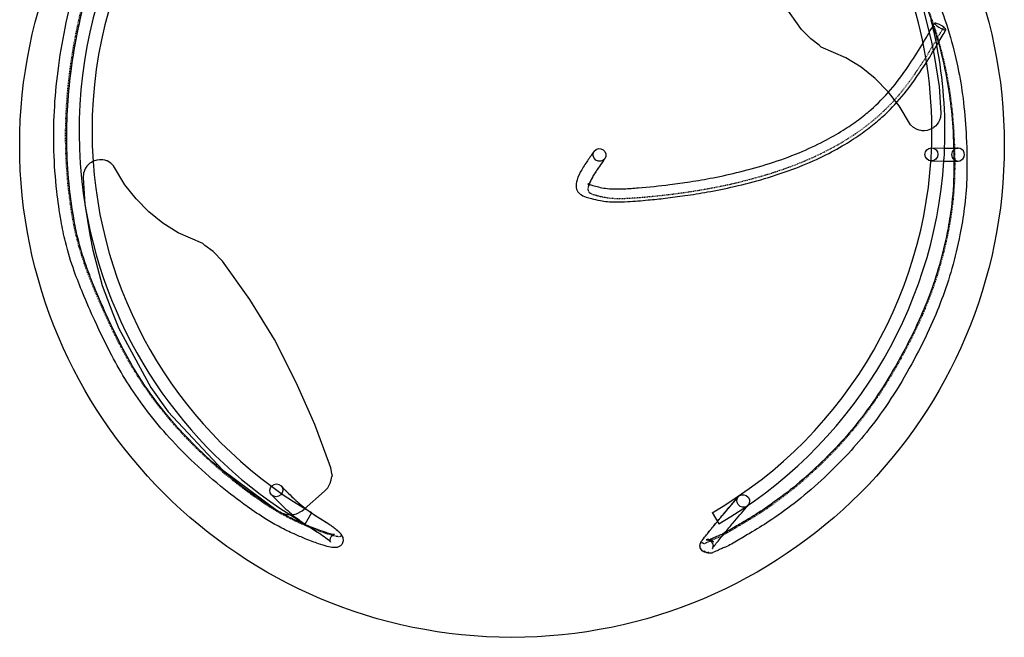
# Model space of a CAD drawing. Units: millimetres. Extents: x 6717 to 8987, y -2337 to -67.
# Drawn here: x 6717 to 8987, y -2337 to -912 of the extents above; entities that cross this region are included whole.
import ezdxf

# ---------------------------------------------------------------- set-up
doc = ezdxf.new("R2010")
doc.units = ezdxf.units.MM
doc.header["$LTSCALE"] = 14.443649
doc.linetypes.add('DASHED', pattern=[0.2, 0.1, -0.1])
doc.layers.get('0').update_dxf_attribs({"linetype": 'CONTINUOUS'})
doc.layers.add('PE Tube', color=7, linetype='CONTINUOUS')

# ---------------------------------------------------------------- blocks, each defined once
blk = doc.blocks.new('A$Cd80f0797')
at = {"linetype": 'Continuous'}
for p, q in [((1802.3, 267.1), (1739.8, 356.2)), ((2080.3, 323.7), (2101.3, 241.9)), ((1824.2, 245.2), (1802.3, 267.1)), ((1843, 230.9), (1824.2, 245.2)), ((1847.8, 226.6), (1843, 230.9)), ((2101.3, 241.9), (2108.4, 206.9)), ((1904.7, 201.8), (1847.8, 226.6)), ((2108.4, 206.9), (2119.6, 135.8)), ((1940, 179.8), (1904.7, 201.8)), ((1972.5, 153.7), (1940, 179.8)), ((2001.7, 123.9), (1972.5, 153.7)), ((2002.9, 122.4), (2001.7, 123.9)), ((2021.7, 98.5), (2002.9, 122.4)), ((2119.6, 135.8), (2124, 74.8)), ((2027.6, 91.1), (2021.7, 98.5)), ((2053.6, 47.5), (2027.6, 91.1)), ((2124, 74.8), (2122.8, 64.1)), ((2060.3, 41.3), (2053.6, 47.5)), ((2115.1, 48.4), (2111.5, 44.3)), ((2118.6, 53.1), (2115.1, 48.4)), ((2120.9, 58), (2118.6, 53.1)), ((2122.8, 64.1), (2120.9, 58)), ((2068.8, 36.2), (2060.3, 41.3)), ((2069.1, 36.2), (2068.8, 36.2)), ((2073.6, 34.7), (2069.1, 36.2)), ((2078.3, 33.8), (2073.6, 34.7)), ((2080.6, 33.6), (2078.3, 33.8)), ((2085.9, 33.4), (2080.6, 33.6)), ((2092.4, 34.2), (2085.9, 33.4)), ((2100, 36.9), (2092.4, 34.2)), ((2106.5, 40.3), (2100, 36.9)), ((2106.9, 40.7), (2106.5, 40.3)), ((2111.5, 44.3), (2106.9, 40.7)), ((2102.1, -6.1), (2132.5, -6.3)), ((2132.5, -6.3), (2153.4, -6.4)), ((2153.4, -6.4), (2163.5, -6.4)), ((158.7, -44.2), (155, -48.3)), ((162, -41.5), (158.7, -44.2)), ((163.7, -40.2), (162, -41.5)), ((170.1, -36.8), (163.7, -40.2)), ((177.7, -34.2), (170.1, -36.8)), ((184.2, -33.3), (177.7, -34.2)), ((189.5, -33.5), (184.2, -33.3)), ((191.9, -33.7), (189.5, -33.5)), ((196.5, -34.6), (191.9, -33.7)), ((201, -36.1), (196.5, -34.6)), ((201.4, -36.1), (201, -36.1)), ((209.9, -41.3), (201.4, -36.1)), ((216.5, -47.4), (209.9, -41.3)), ((2101.9, -36.1), (2130.9, -36.3)), ((2130.9, -36.3), (2153.9, -36.4)), ((2153.9, -36.4), (2163.4, -36.4)), ((147.4, -64), (146.1, -74.7)), ((148.5, -60.3), (147.4, -64)), ((149.2, -57.9), (148.5, -60.3)), ((151.6, -53.1), (149.2, -57.9)), ((155, -48.3), (151.6, -53.1)), ((242.6, -91.1), (216.5, -47.4)), ((146.1, -74.7), (150.6, -135.7)), ((268.4, -123.8), (242.6, -91.1)), ((150.6, -135.7), (161.7, -206.8)), ((297.7, -153.7), (268.4, -123.8)), ((330.1, -179.7), (297.7, -153.7)), ((365.4, -201.7), (330.1, -179.7)), ((422.3, -226.5), (365.4, -201.7)), ((161.7, -206.8), (168.8, -241.8)), ((427.1, -230.8), (422.3, -226.5)), ((168.8, -241.8), (189.9, -323.6)), ((445.9, -245.1), (427.1, -230.8)), ((467.9, -267), (445.9, -245.1)), ((530.4, -356.1), (467.9, -267)), ((189.9, -323.6), (214.4, -388.2)), ((587.5, -448.1), (530.4, -356.1)), ((214.4, -388.2), (228.7, -422.8)), ((228.7, -422.8), (302.2, -558.4)), ((637.5, -546.8), (587.5, -448.1)), ((302.2, -558.4), (342.1, -614.9)), ((680.6, -643.8), (637.5, -546.8)), ((342.1, -614.9), (467.4, -748.6)), ((714.1, -735.6), (680.6, -643.8)), ((467.4, -748.6), (597, -844.7)), ((717, -744.3), (714.1, -735.6)), ((718.9, -752.5), (717, -744.3)), ((718.3, -771.8), (719.5, -764.2)), ((719.5, -758.1), (718.9, -752.5)), ((721.1, -762.6), (719.5, -758.1)), ((719.5, -764.2), (721.1, -762.6)), ((703, -797.9), (710.1, -790)), ((710.1, -790), (715.9, -779.4)), ((715.9, -779.4), (718.3, -771.8)), ((655.5, -839.6), (703, -797.9)), ((651.6, -843.1), (655.5, -839.6)), ((597, -844.7), (605.1, -848.7)), ((605.1, -848.7), (613.9, -851.2)), ((613.9, -851.2), (618.4, -851.7)), ((618.4, -851.7), (627.1, -852.1)), ((627.1, -852.1), (630.6, -851.6)), ((630.6, -851.6), (634, -851.2)), ((634, -851.2), (635.2, -850.8)), ((635.2, -850.8), (638.5, -849.9)), ((638.5, -849.9), (651.6, -843.1)), ((672.9, -847.9), (658.1, -873.3)), ((673.2, -847.4), (672.9, -847.9)), ((1596.8, -847.4), (1611.9, -873.3))]:
    blk.add_line(p, q, dxfattribs=at)
blk.add_circle((1135, 0), 1135, dxfattribs=at)
for centre, radius, start, end in [((1185.6, 33.1), 1018.8, 121.0013, 183.9652), ((1185.6, 33.1), 1048.8, 130.4146, 189.778), ((1084.4, 33.1), 1018.8, 0.3058, 37.2729), ((1084.4, 33.1), 1048.8, 13.2827, 14.1569), ((1084.4, 33.1), 1048.8, 10.8551, 13.2827), ((1084.4, 33.1), 1048.8, 357.845, 10.8551), ((1084.4, 33.1), 1018.8, 300.1959, 0.3058), ((1084.4, 33.1), 1048.8, 356.216, 357.845), ((1185.6, 33.1), 1018.8, 183.9652, 238.7695), ((1084.4, 33.1), 1048.8, 300.1959, 356.216), ((1185.6, 33.1), 1048.8, 189.778, 237.5515), ((1185.6, 33.1), 1018.8, 238.7695, 238.7761), ((1185.6, 33.1), 1018.8, 238.7761, 239.4383), ((1185.6, 33.1), 1048.8, 237.5515, 239.3892), ((1185.6, 33.1), 1018.8, 239.4383, 239.8041), ((1185.6, 33.1), 1048.8, 239.3892, 239.8041)]:
    blk.add_arc(centre, radius, start, end, dxfattribs=at)
for centre, major_axis, ratio, start_param, end_param in [((2122.4, 273.9), (13, -7.5), 0.197376, -5.249663, 1.033522), ((1336.8, -22.3), (-12.2, 8.7), 0.982622, -3.141592653589781, 3.141592653589805), ((2102, -21.1), (-0.1, -15), 0.996475, -3.141592653589804, 3.141592653589782), ((2163.5, -21.4), (-0.1, -15), 0.996475, -2.408368, -0.691114), ((2163.5, -21.4), (0.1, 15), 0.996475, 0, 0.733225), ((2163.5, -21.4), (-0.1, -15), 0.996475, -0.691114, 3.141593), ((591.7, -795.9), (-10.8, -10.4), 0.978887, -3.141592653589795, 3.141592653589791)]:
    blk.add_ellipse(centre, major_axis=major_axis, ratio=ratio, start_param=start_param, end_param=end_param, dxfattribs=at)
at = {"linetype": 'Continuous', "extrusion": (0, 0, -1)}
blk.add_ellipse((1668.2, -820.4), major_axis=(11.4, -9.7), ratio=0.954333, start_param=-3.326029, end_param=2.957156, dxfattribs=at)
at = {"linetype": 'Continuous'}
for points, knots in [([(658.3, -837.2), (659.8, -838.4), (661.4, -839.6), (669.2, -845.4), (675.7, -849.9), (692.7, -860.8), (703.9, -867.4), (721.7, -879.4), (728.7, -884.6), (737.5, -893.3), (740.2, -895.9), (743.4, -901.5), (744.1, -902.8), (745.2, -906), (745.6, -907.8), (745.8, -912.8), (745.2, -916.1), (742.1, -921.4), (740.2, -923.4), (736, -926.2), (733.9, -927), (728.6, -928.2), (725.9, -928.2), (718.8, -927.6), (714.3, -926.7), (703.1, -923.7), (696.4, -921.7), (679.7, -915.9), (669.2, -912), (649.8, -904.1), (641.2, -900.4), (621.8, -891.7), (611, -886.5), (589.5, -875.2), (578.9, -869.1), (553.4, -853.4), (539, -843.5), (504, -818.5), (483.3, -802.7), (439.6, -767), (416.6, -746.7), (375.1, -706.8), (356.3, -687.2), (321.2, -647.6), (304.7, -627.4), (274.4, -586.9), (260.3, -566.5), (234.9, -525.9), (223.4, -505.7), (198.4, -458.6), (185.4, -431.5), (163.5, -383.3), (154.3, -362.3), (138.6, -324.4), (132, -307.6), (118.1, -268.4), (111.1, -245.9), (101.5, -207), (98.2, -191), (91.3, -152.1), (88.1, -129.2), (82.2, -75.2), (80, -44.2), (78.2, 17.3), (78.5, 47.8), (81.6, 109.3), (84.4, 140.4), (92.6, 204.4), (98.1, 237.3), (111.9, 305.2), (120.3, 340.1), (139.2, 404.6), (149.2, 434.3), (170, 487.2), (180.2, 510.6), (200.9, 552.7), (211.2, 571.6), (231.8, 606.4), (242, 622.2), (262.7, 651.8), (273, 665.6), (294, 691.5), (304.6, 703.7), (326.2, 726.9), (337.1, 737.9), (359.5, 758.9), (370.9, 769), (397.9, 791.4), (413.5, 803.4), (440.9, 823.5), (452.5, 831.7), (479.3, 850.2), (494.4, 860.3), (517.1, 875.2), (524.8, 880.3), (544, 892.8), (555.1, 900), (573.1, 911.9), (580.3, 916.7), (592.9, 925.3), (598.5, 929.2), (608.6, 936.4), (613.2, 940), (625.7, 948), (633.2, 951.8), (641.1, 956.1), (643.6, 957.6), (650.9, 961.6), (656.2, 964.2), (664.5, 967.8), (667.7, 968.9), (672.6, 970), (674.5, 970.2), (678, 970.4), (678.6, 970.4), (678.7, 970.4)], [355.723895, 355.723895, 355.723895, 355.723895, 380.916861, 380.916861, 476.146076, 476.146076, 606.572569, 606.572569, 698.810928, 698.810928, 741.767983, 741.767983, 752.793015, 752.793015, 762.58478, 762.58478, 773.662146, 773.662146, 782.392938, 782.392938, 792.690168, 792.690168, 811.439023, 811.439023, 840.126218, 840.126218, 868.684848, 868.684848, 903.831183, 903.831183, 929.966832, 929.966832, 962.284182, 962.284182, 997.199438, 997.199438, 1049.916104, 1049.916104, 1127.436643, 1127.436643, 1217.466783, 1217.466783, 1297.256448, 1297.256448, 1374.144356, 1374.144356, 1447.359483, 1447.359483, 1516.358007, 1516.358007, 1606.016765, 1606.016765, 1674.738151, 1674.738151, 1728.603918, 1728.603918, 1798.609728, 1798.609728, 1846.922326, 1846.922326, 1915.826632, 1915.826632, 2008.411707, 2008.411707, 2099.457241, 2099.457241, 2192.823324, 2192.823324, 2292.636371, 2292.636371, 2399.207714, 2399.207714, 2491.800037, 2491.800037, 2566.960584, 2566.960584, 2629.999974, 2629.999974, 2685.032779, 2685.032779, 2734.660728, 2734.660728, 2780.596428, 2780.596428, 2824.049167, 2824.049167, 2865.937129, 2865.937129, 2919.852401, 2919.852401, 2959.0393, 2959.0393, 3010.784605, 3010.784605, 3038.545978, 3038.545978, 3080.541243, 3080.541243, 3110.368736, 3110.368736, 3135.658827, 3135.658827, 3159.178901, 3159.178901, 3185.027314, 3185.027314, 3200.310244, 3200.310244, 3224.348348, 3224.348348, 3246.715365, 3246.715365, 3263.140008, 3263.140008, 3281.684674, 3281.684674, 3281.684674, 3281.684674]), ([(726, -898.1), (726, -898.1), (725.5, -898.1), (723.2, -897.8), (721, -897.4), (715, -895.9), (711.1, -894.8), (700.9, -891.5), (694.1, -889.2), (675.9, -882.4), (663.8, -877.5), (641.9, -867.9), (632.3, -863.4), (612.5, -853.5), (602.6, -848.1), (580.8, -835.3), (569.2, -827.7), (541.5, -808.7), (525.4, -796.9), (487.7, -768), (466.3, -750.3), (423.9, -712.5), (402.9, -692.2), (365.2, -652.6), (348.4, -633.3), (317.1, -594.4), (302.5, -574.7), (275.9, -535.4), (263.8, -515.8), (239.9, -473.6), (228.3, -450.9), (200.5, -393.3), (184.7, -358.1), (164.2, -307.6), (158.4, -292.4), (145.7, -256.2), (139.2, -235.1), (130.3, -198.5), (127.2, -183.1), (120.6, -144.9), (117.5, -122.1), (111.8, -69.2), (109.7, -38.9), (108.2, 20.9), (108.6, 50.6), (111.8, 110.6), (114.7, 141), (122.8, 203.6), (128.3, 235.9), (142, 302.1), (150.3, 335.9), (168.7, 398.3), (178.5, 426.9), (198.6, 477.9), (208.5, 500.3), (228.5, 540.7), (238.3, 558.8), (258.1, 591.8), (267.9, 606.9), (287.6, 635), (297.4, 648), (317.3, 672.5), (327.3, 684), (347.6, 705.9), (357.9, 716.2), (379, 736.1), (389.7, 745.6), (415.3, 766.9), (430.3, 778.5), (467.8, 806.1), (490.6, 821.7), (522.1, 842.6), (531.3, 848.6), (553.2, 863), (565.7, 871.1), (585.9, 884.4), (593.8, 889.6), (607.8, 899.1), (613.9, 903.4), (630.8, 915.4), (641, 921.8), (654.8, 929.4), (657, 930.7), (662.1, 933.5), (665.1, 935.1), (669.9, 937.4), (671.6, 938.2), (674.4, 939.4), (675.4, 939.7), (677.2, 940.3), (677.6, 940.4), (678.2, 940.4), (678.4, 940.4), (680.7, 940.5), (681.7, 940.6), (683.4, 940.8), (683.9, 940.9), (684.4, 941), (684.5, 941), (684.5, 941), (684.5, 941), (684.5, 941)], [802.973864, 802.973864, 802.973864, 802.973864, 816.296799, 816.296799, 836.435955, 836.435955, 857.193839, 857.193839, 883.833497, 883.833497, 923.116597, 923.116597, 953.119163, 953.119163, 986.931059, 986.931059, 1030.286428, 1030.286428, 1091.866366, 1091.866366, 1175.830425, 1175.830425, 1264.194312, 1264.194312, 1342.149846, 1342.149846, 1417.011725, 1417.011725, 1487.836191, 1487.836191, 1565.686892, 1565.686892, 1682.272525, 1682.272525, 1732.359685, 1732.359685, 1800.737601, 1800.737601, 1849.344946, 1849.344946, 1919.490546, 1919.490546, 2012.050131, 2012.050131, 2103.021559, 2103.021559, 2196.663455, 2196.663455, 2296.748531, 2296.748531, 2402.415572, 2402.415572, 2494.501024, 2494.501024, 2569.283168, 2569.283168, 2631.868248, 2631.868248, 2686.359537, 2686.359537, 2735.385696, 2735.385696, 2780.688057, 2780.688057, 2823.500604, 2823.500604, 2864.762229, 2864.762229, 2917.994501, 2917.994501, 2995.680476, 2995.680476, 3028.193032, 3028.193032, 3074.699663, 3074.699663, 3106.582929, 3106.582929, 3133.536127, 3133.536127, 3184.111405, 3184.111405, 3196.636631, 3196.636631, 3214.898092, 3214.898092, 3225.407186, 3225.407186, 3237.866951, 3237.866951, 3260.303614, 3260.303614, 3276.310291, 3276.310291, 3284.761398, 3284.761398, 3289.260355, 3289.260355, 3292.174487, 3292.174487, 3292.192467, 3292.192467, 3292.192467, 3292.192467]), ([(1613, 838.3), (1602.8, 849.6), (1592.9, 860.5), (1577.9, 876.8), (1572.4, 882.8), (1562, 893.9), (1557.1, 899), (1548, 908.3), (1543.8, 912.5), (1538.4, 917.6), (1536.9, 919), (1534.9, 920.9), (1534.3, 921.4), (1532.9, 922.7), (1532.2, 923.3), (1530.6, 925.1), (1529.9, 925.9), (1528.6, 928), (1528.3, 928.7), (1527.5, 930.7), (1526.9, 932.3), (1526.7, 936.2), (1526.9, 938.3), (1528.1, 942), (1529, 943.7), (1531.2, 946.5), (1532.5, 947.5), (1535.1, 949.2), (1536.3, 949.8), (1538.8, 950.6), (1539.8, 950.8), (1542, 951), (1542.9, 951), (1546, 950.9), (1547.7, 950.6), (1554.4, 949.1), (1560.4, 947.3), (1572.4, 942.8), (1577.3, 940.9), (1587.5, 936.4), (1592.8, 933.9), (1604.2, 928.2), (1610.2, 925), (1623, 918), (1629.8, 914.1), (1643.8, 905.9), (1651.1, 901.6), (1665.6, 892.7), (1672.9, 888.1), (1689.6, 877.3), (1699.1, 871), (1724, 853.7), (1739.4, 842.5), (1771.3, 817.4), (1787.7, 803.6), (1823.8, 770.8), (1843.5, 751.6), (1884.9, 708.4), (1906.5, 684.1), (1948, 633.4), (1967.9, 607), (2005.5, 552.8), (2023, 525.1), (2055.3, 469.3), (2070.1, 441.1), (2096.6, 385.2), (2108.4, 357.5), (2129, 302.8), (2137.9, 275.9), (2153.1, 222.9), (2159.4, 196.8), (2169.4, 146.8), (2173.1, 122.9), (2179.1, 72.4), (2181.2, 45.7), (2184, -13.4), (2184.5, -45.8), (2182.5, -100.6), (2180.7, -122.8), (2175.2, -165.4), (2171.8, -185.9), (2162.7, -232.5), (2156.5, -258.5), (2142.3, -308.4), (2134.4, -332.3), (2116.9, -379.1), (2107.2, -401.9), (2084.4, -451.4), (2070.9, -478), (2041.7, -531.3), (2025.7, -558.1), (1992.8, -608.6), (1975.9, -632.3), (1942.8, -674.3), (1927, -692.9), (1892.8, -729.9), (1874.4, -748.3), (1835.1, -785.1), (1814.2, -803.3), (1773.5, -835.7), (1753.9, -850.1), (1719, -873.4), (1703.7, -882.9), (1679, -897.4), (1669.4, -903.3), (1649.7, -914.8), (1640.3, -920.9), (1625.8, -927.5), (1622.3, -928.7), (1616.3, -930.9), (1613.9, -932.1), (1607.2, -935.5), (1603.5, -937.7), (1596.7, -940.3), (1594.6, -941.1), (1588.8, -941.2), (1586.3, -940.8), (1582.1, -939.1), (1580.6, -938), (1579.1, -936.8), (1578.8, -936.5), (1578.2, -935.8), (1577.9, -935.6), (1577.7, -935.4), (1577.7, -935.4), (1577.7, -935.4)], [226.017368, 226.017368, 226.017368, 226.017368, 378.131749, 378.131749, 472.664686, 472.664686, 567.197623, 567.197623, 661.73056, 661.73056, 701.334368, 701.334368, 719.459887, 719.459887, 733.441001, 733.441001, 741.845625, 741.845625, 744.617868, 744.617868, 748.773229, 748.773229, 751.834714, 751.834714, 754.37787, 754.37787, 756.983214, 756.983214, 760.087555, 760.087555, 764.033896, 764.033896, 769.745777, 769.745777, 785.951349, 785.951349, 827.647381, 827.647381, 851.812687, 851.812687, 874.557447, 874.557447, 898.3647, 898.3647, 923.316088, 923.316088, 949.149929, 949.149929, 974.955875, 974.955875, 1008.472189, 1008.472189, 1064.189927, 1064.189927, 1127.65795, 1127.65795, 1209.522461, 1209.522461, 1305.502752, 1305.502752, 1402.933252, 1402.933252, 1499.456769, 1499.456769, 1592.928534, 1592.928534, 1681.865122, 1681.865122, 1765.579062, 1765.579062, 1845.183272, 1845.183272, 1916.827513, 1916.827513, 1996.508229, 1996.508229, 2093.082997, 2093.082997, 2158.695129, 2158.695129, 2220.537851, 2220.537851, 2299.958743, 2299.958743, 2374.790022, 2374.790022, 2448.972675, 2448.972675, 2537.812831, 2537.812831, 2630.160803, 2630.160803, 2716.250587, 2716.250587, 2788.578036, 2788.578036, 2865.710077, 2865.710077, 2947.33623, 2947.33623, 3018.972907, 3018.972907, 3071.688457, 3071.688457, 3106.529241, 3106.529241, 3145.837308, 3145.837308, 3161.587321, 3161.587321, 3180.114636, 3180.114636, 3202.731459, 3202.731459, 3210.455168, 3210.455168, 3215.055478, 3215.055478, 3219.073849, 3219.073849, 3220.651383, 3220.651383, 3222.987528, 3222.987528, 3223.982169, 3223.982169, 3223.982169, 3223.982169]), ([(1542.3, 921), (1542.3, 921), (1542.4, 921), (1542.8, 920.9), (1544, 920.7), (1548.8, 919.4), (1553.6, 917.9), (1563, 914.3), (1567.1, 912.6), (1575.8, 908.7), (1580.4, 906.5), (1590.2, 901.6), (1595.3, 898.9), (1606.4, 892.9), (1612.5, 889.5), (1625.2, 882.1), (1631.9, 878.2), (1645.5, 869.8), (1652.4, 865.5), (1667.8, 855.7), (1676.2, 850.2), (1697.3, 835.9), (1709.9, 826.9), (1739, 805), (1755, 791.9), (1788.2, 762.9), (1805.3, 746.9), (1844, 708.3), (1865.3, 685.3), (1906.7, 637.2), (1926.7, 611.9), (1964.6, 559.9), (1982.5, 533.2), (2015.5, 479), (2030.8, 451.6), (2058.2, 397), (2070.6, 369.8), (2090.6, 320.2), (2098.8, 298), (2106.1, 275.5)], [774.7654, 774.7654, 774.7654, 774.7654, 778.000597, 778.000597, 796.430776, 796.430776, 831.497474, 831.497474, 853.502062, 853.502062, 875.141882, 875.141882, 896.425059, 896.425059, 919.60563, 919.60563, 944.242166, 944.242166, 969.414571, 969.414571, 1000.079008, 1000.079008, 1046.838843, 1046.838843, 1110.26955, 1110.26955, 1182.012965, 1182.012965, 1277.061825, 1277.061825, 1374.282983, 1374.282983, 1471.341249, 1471.341249, 1565.939972, 1565.939972, 1656.337905, 1656.337905, 1728.372606, 1728.372606, 1728.372606, 1728.372606]), ([(1310.1, -88.4), (1310.1, -88.4), (1310.3, -88.5), (1311.3, -89.2), (1313.5, -90.5), (1319.1, -92.4), (1322.9, -93.4), (1332.2, -95.6), (1337.2, -96.8), (1347.9, -98.9), (1353.6, -99.7), (1369.9, -101), (1381.3, -100.9), (1404, -99.9), (1415.2, -99), (1450.3, -96.1), (1474.6, -93.6), (1514.5, -88.6), (1529.8, -86.5), (1562.9, -81.4), (1580.7, -78.3), (1619.1, -70.8), (1639.8, -66.3), (1683.4, -55.6), (1706.4, -49.1), (1752.1, -34.5), (1774.8, -26.3), (1816.5, -9.1), (1835.6, -0.3), (1869.4, 17.3), (1884.3, 25.8), (1910.8, 42.5), (1922.5, 50.5), (1943.5, 66.2), (1953, 73.9), (1978.3, 96), (1993.3, 111.2), (2021.9, 144.6), (2035.5, 162.9), (2059.2, 197.8), (2069.5, 214.1), (2088.5, 245.5), (2097.3, 260.6), (2106, 275.7)], [622.433337, 622.433337, 622.433337, 622.433337, 630.644863, 630.644863, 663.576642, 663.576642, 688.628541, 688.628541, 712.215274, 712.215274, 736.548405, 736.548405, 776.47653, 776.47653, 811.855977, 811.855977, 885.577661, 885.577661, 931.22394, 931.22394, 983.702429, 983.702429, 1044.603565, 1044.603565, 1113.572054, 1113.572054, 1184.278135, 1184.278135, 1247.089089, 1247.089089, 1299.373107, 1299.373107, 1343.358958, 1343.358958, 1381.471784, 1381.471784, 1449.448314, 1449.448314, 1520.580132, 1520.580132, 1579.593556, 1579.593556, 1631.923087, 1631.923087, 1631.923087, 1631.923087]), ([(2106.1, 275.5), (2107.4, 271.4), (2108.8, 267.2), (2112.8, 254.5), (2115.3, 245.8), (2117.8, 237.2)], [1728.372606, 1728.372606, 1728.372606, 1728.372606, 1741.591309, 1741.591309, 1769.107782, 1769.107782, 1769.107782, 1769.107782]), ([(1322.5, -16.5), (1317.3, -23.8), (1312.1, -31.2), (1301.7, -46.6), (1296.6, -54.6), (1288.4, -70.1), (1285.1, -77.5), (1282.8, -89.4), (1282.5, -93.5), (1283.5, -99.1), (1283.6, -99.9), (1284.3, -102.1), (1284.7, -103.4), (1287.1, -108.1), (1289.7, -110.5), (1295.7, -115.1), (1300.2, -117.6), (1310, -121.1), (1314, -122.1), (1323.7, -124.4), (1330.8, -126.2), (1349.3, -129.6), (1361.2, -130.6), (1382.5, -130.9), (1392.2, -130.5), (1417.5, -129), (1433.1, -127.7), (1462, -125), (1475.2, -123.6), (1503.5, -120.3), (1518.5, -118.3), (1551.1, -113.6), (1568.6, -110.8), (1606.5, -104), (1627, -99.8), (1670.8, -89.8), (1694.1, -83.8), (1741.5, -69.7), (1765.6, -61.6), (1810.8, -44.3), (1831.9, -35.1), (1869.6, -16.7), (1886.4, -7.7), (1916.2, 10.2), (1929.4, 18.8), (1953.2, 35.8), (1963.9, 44.1), (1983.4, 60.4), (1992.3, 68.4), (2016.4, 91.9), (2030.8, 108.2), (2061.2, 146.8), (2076.7, 169.5), (2100.4, 207.2), (2109.3, 221.9), (2117.9, 236.6)], [19.455666, 19.455666, 19.455666, 19.455666, 163.860698, 163.860698, 327.721396, 327.721396, 491.582094, 491.582094, 573.512443, 573.512443, 593.873266, 593.873266, 603.076453, 603.076453, 628.021078, 628.021078, 662.005689, 662.005689, 684.11565, 684.11565, 715.064099, 715.064099, 753.694864, 753.694864, 784.116025, 784.116025, 832.005924, 832.005924, 871.361703, 871.361703, 915.596234, 915.596234, 966.302204, 966.302204, 1025.23286, 1025.23286, 1092.916768, 1092.916768, 1164.698303, 1164.698303, 1230.458255, 1230.458255, 1285.547874, 1285.547874, 1331.736755, 1331.736755, 1371.594764, 1371.594764, 1407.01575, 1407.01575, 1471.590713, 1471.590713, 1553.350204, 1553.350204, 1604.279755, 1604.279755, 1604.279755, 1604.279755]), ([(2117.8, 237.2), (2122.5, 220.5), (2126.7, 203.8), (2135.8, 163.2), (2140.2, 139.3), (2147, 91), (2149.5, 66.6), (2153.1, 12.1), (2154, -18.2), (2153.7, -77.1), (2152.3, -105.5), (2146.7, -152.9), (2143.8, -172), (2135.4, -216.6), (2129.6, -242), (2116.3, -290.8), (2108.9, -314.2), (2092.5, -359.2), (2083.6, -380.9), (2062.3, -428.2), (2049.7, -453.7), (2021.9, -505.4), (2006.8, -531.5), (1975.1, -581.3), (1958.7, -604.9), (1926.5, -647), (1911, -665.6), (1878.1, -701.8), (1860.7, -719.6), (1823.7, -755), (1804, -772.5), (1764.6, -804.7), (1744.9, -819.5), (1710.3, -843.3), (1695.6, -852.7), (1671.2, -867.3), (1661.6, -873), (1647.9, -881.1), (1643.1, -883.9), (1634.3, -889), (1630.1, -891.4), (1620.9, -896.7), (1617.2, -898.6), (1609.1, -901.6), (1604.1, -903.5), (1595.4, -907.8), (1591, -910.1), (1588.4, -911.3), (1588.1, -911.4), (1587.9, -911.5), (1587.8, -911.5), (1587.8, -911.5)], [1769.107782, 1769.107782, 1769.107782, 1769.107782, 1821.910355, 1821.910355, 1896.4496, 1896.4496, 1971.544691, 1971.544691, 2063.46028, 2063.46028, 2151.308923, 2151.308923, 2210.587363, 2210.587363, 2290.475977, 2290.475977, 2365.934149, 2365.934149, 2438.310062, 2438.310062, 2525.266885, 2525.266885, 2616.981376, 2616.981376, 2704.809951, 2704.809951, 2778.986982, 2778.986982, 2854.701353, 2854.701353, 2934.594028, 2934.594028, 3009.392301, 3009.392301, 3063.54333, 3063.54333, 3096.584512, 3096.584512, 3115.327827, 3115.327827, 3131.166915, 3131.166915, 3154.706618, 3154.706618, 3175.646598, 3175.646598, 3198.434086, 3198.434086, 3202.382784, 3202.382784, 3204.096, 3204.096, 3204.096, 3204.096]), ([(1346.9, -33.9), (1341.8, -41.2), (1336.7, -48.4), (1326.9, -62.9), (1322.3, -70.2), (1317.3, -79.6), (1315.9, -82.5), (1314.1, -87), (1313.6, -88.8), (1313.2, -90.2)], [19.455666, 19.455666, 19.455666, 19.455666, 163.860698, 163.860698, 327.721396, 327.721396, 409.651745, 409.651745, 477.333508, 477.333508, 477.333508, 477.333508]), ([(1313.2, -90.2), (1313.2, -90.5), (1313.1, -90.8), (1312.8, -92.5), (1312.9, -93.2), (1312.9, -93), (1311.9, -90.3), (1310.3, -88.5), (1310.1, -88.4), (1310.1, -88.4)], [477.333508, 477.333508, 477.333508, 477.333508, 491.582094, 491.582094, 573.512443, 573.512443, 614.477618, 614.477618, 622.433337, 622.433337, 622.433337, 622.433337]), ([(602.5, -785.5), (611.7, -794.9), (620.7, -804.2), (639, -821.4), (648, -829.3), (658.3, -837.2)], [0, 0, 0, 0, 190.45843, 190.45843, 355.723895, 355.723895, 355.723895, 355.723895]), ([(580.9, -806.3), (590.1, -815.8), (599.5, -825.5), (620.4, -845.1), (631.8, -855), (645.4, -865.1), (645.6, -865.3), (645.9, -865.4)], [0, 0, 0, 0, 190.45843, 190.45843, 380.916861, 380.916861, 384.448439, 384.448439, 384.448439, 384.448439]), ([(1608.6, -867.6), (1613.2, -862.1), (1617.9, -856.4), (1633.7, -837.7), (1645.3, -824.2), (1656.8, -810.6)], [3524.504077, 3524.504077, 3524.504077, 3524.504077, 3603.211965, 3603.211965, 3781.317488, 3781.317488, 3781.317488, 3781.317488]), ([(1625.6, -894), (1631.8, -886.5), (1638.4, -878.6), (1655.1, -858.9), (1665.4, -846.8), (1675.7, -834.7)], [3489.26565, 3489.26565, 3489.26565, 3489.26565, 3601.124278, 3601.124278, 3761.262705, 3761.262705, 3761.262705, 3761.262705]), ([(662.3, -876.8), (671.3, -882.7), (680.8, -888.5), (695.6, -898), (701.2, -901.7), (710.1, -908.5), (713.8, -911.9), (716.5, -914.9), (716.8, -915.4), (716.8, -915.3), (716.4, -914.9), (715.7, -912.1), (715.4, -909.8), (716.9, -904.7), (718.3, -902.5), (721.5, -899.5), (723.1, -898.8), (725.3, -898.1), (725.8, -898.1), (726, -898.1), (726, -898.1), (726, -898.1)], [456.898965, 456.898965, 456.898965, 456.898965, 571.375291, 571.375291, 648.124115, 648.124115, 718.753781, 718.753781, 739.780782, 739.780782, 755.834273, 755.834273, 769.382177, 769.382177, 779.466294, 779.466294, 789.605945, 789.605945, 800.802024, 800.802024, 802.973864, 802.973864, 802.973864, 802.973864]), ([(1583.7, -939.7), (1583.2, -939.7), (1582.6, -939.6), (1580.2, -939.3), (1578.1, -938.7), (1574.4, -936.4), (1572.9, -935.1), (1570.5, -932), (1569.7, -930.4), (1568.7, -927.1), (1568.5, -925.5), (1568.4, -922.4), (1568.6, -921.1), (1569.4, -918.1), (1569.9, -916.9), (1571.2, -914.4), (1571.9, -913.4), (1573.7, -910.9), (1574.4, -910.1), (1580.3, -902.4), (1585.9, -895.2), (1597.3, -881.2), (1602.8, -874.5), (1608.6, -867.6)], [3251.851587, 3251.851587, 3251.851587, 3251.851587, 3253.193182, 3253.193182, 3257.095937, 3257.095937, 3260.009417, 3260.009417, 3262.763574, 3262.763574, 3265.900281, 3265.900281, 3269.919988, 3269.919988, 3275.978182, 3275.978182, 3285.146253, 3285.146253, 3306.369426, 3306.369426, 3425.106442, 3425.106442, 3524.504077, 3524.504077, 3524.504077, 3524.504077]), ([(1582.9, -909.8), (1582.9, -909.8), (1582.9, -909.8), (1582.9, -909.8), (1583, -909.8), (1583.8, -909.7), (1584.3, -909.7), (1586, -909.8), (1587.5, -910), (1590.6, -911.1), (1592.3, -912.1), (1595, -914.5), (1596.1, -916), (1597.6, -918.9), (1598.1, -920.4), (1598.5, -923.2), (1598.5, -924.4), (1598.2, -926.6), (1598, -927.4), (1597.4, -929.1), (1597.1, -929.6), (1596.8, -930.2), (1596.8, -930.2), (1597.1, -929.7), (1597.8, -928.8), (1603.2, -921.8), (1608.7, -914.8), (1618.2, -903), (1621.9, -898.6), (1625.6, -894)], [3246.209542, 3246.209542, 3246.209542, 3246.209542, 3246.272389, 3246.272389, 3249.601047, 3249.601047, 3251.736444, 3251.736444, 3255.395448, 3255.395448, 3258.580846, 3258.580846, 3261.386353, 3261.386353, 3264.309351, 3264.309351, 3267.707914, 3267.707914, 3271.844262, 3271.844262, 3277.873688, 3277.873688, 3285.58729, 3285.58729, 3300.802261, 3300.802261, 3420.931068, 3420.931068, 3489.26565, 3489.26565, 3489.26565, 3489.26565]), ([(1591.3, -909.9), (1591.3, -909.9), (1591.3, -909.9), (1589.8, -909.5), (1588.5, -909.4), (1586.3, -909.4), (1585.4, -909.5), (1583.9, -909.7), (1583.3, -909.8), (1582.9, -909.8), (1582.9, -909.8), (1582.9, -909.8)], [3232.265287, 3232.265287, 3232.265287, 3232.265287, 3232.276164, 3232.276164, 3235.422491, 3235.422491, 3239.30496, 3239.30496, 3244.143542, 3244.143542, 3246.209542, 3246.209542, 3246.209542, 3246.209542]), ([(1587.8, -911.5), (1587.8, -911.5), (1587.8, -911.5), (1587.9, -911.5), (1588.1, -911.5), (1588.9, -911.3), (1589.3, -911.2), (1591, -911.1), (1592.4, -911.2), (1595.6, -912), (1597.2, -912.9), (1598.6, -913.9), (1598.9, -914.2), (1599.5, -914.7), (1599.7, -914.9), (1599.8, -915.1), (1599.8, -915.1), (1599.7, -914.9), (1599.6, -914.8), (1599.2, -914.4), (1598.9, -914.1), (1597.9, -913.2), (1597.2, -912.6), (1594.9, -911.1), (1592.9, -910.3), (1591.3, -909.9)], [3204.096, 3204.096, 3204.096, 3204.096, 3204.645628, 3204.645628, 3207.824341, 3207.824341, 3209.928697, 3209.928697, 3213.603521, 3213.603521, 3217.984173, 3217.984173, 3219.548946, 3219.548946, 3221.819674, 3221.819674, 3223.416868, 3223.416868, 3224.951738, 3224.951738, 3226.722008, 3226.722008, 3229.096327, 3229.096327, 3232.265287, 3232.265287, 3232.265287, 3232.265287]), ([(1577.7, -935.4), (1577.7, -935.4), (1577.7, -935.4), (1577.8, -935.4), (1577.9, -935.5), (1578.2, -935.8), (1578.5, -936.1), (1579.3, -936.8), (1580, -937.2), (1582, -938.4), (1583.6, -938.9), (1585.7, -939.3), (1586.4, -939.4), (1587.5, -939.4), (1587.9, -939.4), (1588.4, -939.3), (1588.5, -939.3), (1588.4, -939.3), (1588.2, -939.4), (1587.2, -939.5), (1586.5, -939.7), (1584.8, -939.7), (1584.3, -939.7), (1583.7, -939.7)], [3223.982169, 3223.982169, 3223.982169, 3223.982169, 3224.541695, 3224.541695, 3225.9648, 3225.9648, 3227.564047, 3227.564047, 3229.715849, 3229.715849, 3232.795223, 3232.795223, 3235.501664, 3235.501664, 3238.276066, 3238.276066, 3241.616472, 3241.616472, 3245.985581, 3245.985581, 3250.359805, 3250.359805, 3251.851587, 3251.851587, 3251.851587, 3251.851587])]:
    blk.add_open_spline(points, degree=3, knots=knots, dxfattribs=at)
at = {"color": 1, "linetype": 'DASHED'}
for points, knots in [([(602.5, -785.5), (614, -797.4), (625.6, -809.3), (638.9, -821.2), (651.9, -832.8), (666.6, -844.4), (684.6, -856.1), (689.3, -859.1), (694.2, -862.1), (699.1, -865.2), (702.8, -867.5), (706.4, -869.7), (710, -872), (715.3, -875.4), (720.4, -878.8), (724.9, -882.3), (729.4, -885.6), (733.4, -889), (736.7, -892.5), (737.5, -893.4), (738.3, -894.3), (739, -895.2), (739.9, -896.2), (740.6, -897.3), (741, -898.3), (741.4, -899.2), (741.6, -900), (741.5, -900.7), (741.4, -901.3), (741.1, -901.8), (740.5, -902.1), (740, -902.4), (739.3, -902.6), (738.4, -902.8), (737.4, -902.9), (736.3, -902.9), (734.8, -902.8), (733.3, -902.7), (731.5, -902.5), (729.4, -902), (727.4, -901.6), (725, -901.1), (722.2, -900.4), (720.7, -899.9), (719, -899.5), (717.3, -899), (714.9, -898.3), (712.3, -897.5), (709.6, -896.6), (706.8, -895.7), (703.8, -894.7), (700.7, -893.6), (697.1, -892.4), (693.3, -891), (689.5, -889.6), (684.5, -887.7), (679.3, -885.7), (674, -883.6), (667.7, -881.1), (661.3, -878.4), (654.7, -875.6), (647.8, -872.6), (640.8, -869.4), (633.9, -866.1), (627.1, -862.9), (620.5, -859.6), (614.1, -856.2), (607, -852.5), (600.2, -848.7), (593.6, -844.9), (588.7, -842), (583.9, -839.1), (579.2, -836.1), (572.2, -831.8), (565.5, -827.3), (558.9, -822.8), (552.4, -818.4), (546, -814), (539.7, -809.4), (528.4, -801.3), (517.2, -793), (506, -784.3), (489.6, -771.7), (473.4, -758.5), (457.5, -744.8), (442, -731.5), (426.8, -717.6), (412, -703.4), (383.2, -675.5), (356.1, -646), (331.1, -615.1), (306.8, -584.9), (284.4, -553.2), (264.4, -520.3), (250, -496.7), (236.8, -472.3), (224.3, -447.4), (212.2, -423.1), (200.7, -398.3), (189.6, -373.3), (178.1, -347.5), (167.1, -321.7), (157.3, -295.7), (152.5, -282.9), (148, -270), (143.8, -257), (139.7, -244.4), (136.1, -231.6), (132.8, -218.8), (129.4, -205.5), (126.5, -191.9), (123.9, -178.2), (121.4, -164.9), (119.2, -151.4), (117.3, -137.8), (113.3, -110), (110.4, -82.1), (108.5, -54.1), (106.6, -26.8), (105.8, 0.5), (105.9, 27.8), (106.2, 68), (108.6, 108.1), (113, 148.1), (117.3, 187.1), (123.5, 226), (131.3, 264.8), (140.6, 310.6), (152.1, 356), (166.5, 400.3), (177.3, 433.3), (189.6, 465.7), (203.9, 497.2), (214.4, 520.6), (226, 543.5), (238.8, 565.8), (248.3, 582.5), (258.4, 598.7), (269.1, 614.6), (285, 638), (302.3, 660.5), (321.1, 682.1), (339.6, 703.2), (359.5, 723.4), (381.2, 742.5), (391.1, 751.4), (401.5, 760), (412.2, 768.5), (421.4, 775.9), (431, 783.2), (440.6, 790.3), (449, 796.5), (457.5, 802.6), (466, 808.6), (473.4, 813.9), (480.9, 819), (488.4, 824.1), (497.6, 830.4), (506.8, 836.5), (516, 842.6), (524.6, 848.3), (533.2, 853.9), (541.6, 859.4), (548.8, 864), (555.8, 868.6), (562.8, 873.2), (570.5, 878.2), (578, 883.1), (585.3, 888), (592.9, 893), (600.3, 898), (607.3, 902.8), (613.5, 907.1), (619.5, 911.3), (625.1, 915.4), (625.8, 915.9), (626.4, 916.3), (627, 916.8), (628.3, 917.7), (629.5, 918.6), (630.6, 919.5), (631.5, 920.1), (632.3, 920.7), (633.2, 921.3), (633.8, 921.7), (634.4, 922.1), (635, 922.5), (636.5, 923.5), (637.9, 924.3), (639.3, 925.2), (639.6, 925.4), (639.9, 925.5), (640.2, 925.7), (641.2, 926.3), (642.3, 927), (643.6, 927.7), (644.5, 928.2), (645.4, 928.8), (646.4, 929.3), (647.2, 929.8), (647.9, 930.2), (648.7, 930.6), (649.9, 931.2), (651.1, 931.8), (652.2, 932.5), (653.4, 933.1), (654.6, 933.7), (655.7, 934.3), (657.2, 935.1), (658.5, 935.8), (659.7, 936.5), (660.6, 937), (661.4, 937.4), (662.1, 937.9), (663.3, 938.5), (664.3, 939.1), (665.3, 939.7), (666.3, 940.2), (667.2, 940.7), (668.1, 941.2), (669, 941.7), (669.9, 942.1), (670.8, 942.6), (671.5, 943), (672.3, 943.3), (673, 943.7), (673.7, 944.1), (674.5, 944.4), (675.3, 944.8), (676, 945.1), (676.7, 945.5), (677.5, 945.8), (678.2, 946.1), (678.9, 946.4), (679.5, 946.7), (680.5, 947.1), (681.4, 947.5), (682.1, 947.8), (683.3, 948.2), (684.2, 948.5), (685, 948.8), (685.9, 949.1), (686.6, 949.2), (687.2, 949.4), (688.1, 949.6), (688.8, 949.7), (689.5, 949.8), (690.2, 949.9), (690.8, 949.9), (691.3, 950), (691.9, 950), (692.4, 950), (693, 950), (693.5, 950.1), (694.1, 950.1), (694.7, 950.2), (695, 950.2), (695.4, 950.3), (695.7, 950.3), (696, 950.4), (696.3, 950.4), (696.5, 950.4), (696.9, 950.5), (697.3, 950.5), (697.5, 950.4), (697.6, 950.4), (697.7, 950.3), (697.8, 950.3), (697.8, 950.2), (697.8, 950.1), (697.8, 950), (697.8, 949.8), (697.7, 949.7), (697.6, 949.5), (697.5, 949.2), (697.2, 948.8), (696.9, 948.4), (696.6, 948.2), (696.4, 947.8), (696.1, 947.5), (695.6, 947), (695.2, 946.5), (694.7, 946), (694.2, 945.6), (693.7, 945.1), (693.3, 944.6), (681.4, 932.6), (671.7, 922.2), (663.6, 912.9), (657.7, 906.1), (652.6, 899.8), (648.2, 894.1), (641.7, 885.6), (636.8, 878.2), (632.5, 871.4), (628.3, 864.7), (624.9, 858.4), (621.4, 852.2)], [0, 0, 0, 0, 239.382747, 239.382747, 239.382747, 472.988233, 472.988233, 472.988233, 533.598086, 533.598086, 533.598086, 578.683059, 578.683059, 578.683059, 644.947097, 644.947097, 644.947097, 709.611918, 709.611918, 709.611918, 726.503596, 726.503596, 726.503596, 747.411241, 747.411241, 747.411241, 767.083897, 767.083897, 767.083897, 783.75254, 783.75254, 783.75254, 797.156689, 797.156689, 797.156689, 811.377945, 811.377945, 811.377945, 825.81932, 825.81932, 825.81932, 839.912168, 839.912168, 839.912168, 847.940864, 847.940864, 847.940864, 858.894062, 858.894062, 858.894062, 870.385765, 870.385765, 870.385765, 883.589418, 883.589418, 883.589418, 900.477999, 900.477999, 900.477999, 920.42843, 920.42843, 920.42843, 941.610907, 941.610907, 941.610907, 962.282167, 962.282167, 962.282167, 985.000025, 985.000025, 985.000025, 1001.89883, 1001.89883, 1001.89883, 1026.735997, 1026.735997, 1026.735997, 1050.973743, 1050.973743, 1050.973743, 1094.196584, 1094.196584, 1094.196584, 1157.723735, 1157.723735, 1157.723735, 1219.717723, 1219.717723, 1219.717723, 1340.903462, 1340.903462, 1340.903462, 1459.164506, 1459.164506, 1459.164506, 1543.859605, 1543.859605, 1543.859605, 1626.510673, 1626.510673, 1626.510673, 1711.716761, 1711.716761, 1711.716761, 1753.799435, 1753.799435, 1753.799435, 1794.866486, 1794.866486, 1794.866486, 1837.629653, 1837.629653, 1837.629653, 1879.360774, 1879.360774, 1879.360774, 1964.866976, 1964.866976, 1964.866976, 2048.309571, 2048.309571, 2048.309571, 2171.202231, 2171.202231, 2171.202231, 2291.129001, 2291.129001, 2291.129001, 2432.66852, 2432.66852, 2432.66852, 2537.953471, 2537.953471, 2537.953471, 2616.270262, 2616.270262, 2616.270262, 2674.526638, 2674.526638, 2674.526638, 2760.149461, 2760.149461, 2760.149461, 2843.705864, 2843.705864, 2843.705864, 2882.163561, 2882.163561, 2882.163561, 2915.635735, 2915.635735, 2915.635735, 2944.768691, 2944.768691, 2944.768691, 2970.12495, 2970.12495, 2970.12495, 3001.509618, 3001.509618, 3001.509618, 3031.040431, 3031.040431, 3031.040431, 3056.061892, 3056.061892, 3056.061892, 3083.758811, 3083.758811, 3083.758811, 3112.406928, 3112.406928, 3112.406928, 3137.526587, 3137.526587, 3137.526587, 3140.363651, 3140.363651, 3140.363651, 3145.996424, 3145.996424, 3145.996424, 3150.186393, 3150.186393, 3150.186393, 3153.303124, 3153.303124, 3153.303124, 3160.846645, 3160.846645, 3160.846645, 3162.354258, 3162.354258, 3162.354258, 3167.73919, 3167.73919, 3167.73919, 3171.744801, 3171.744801, 3171.744801, 3174.724397, 3174.724397, 3174.724397, 3179.103685, 3179.103685, 3179.103685, 3183.377283, 3183.377283, 3183.377283, 3188.75139, 3188.75139, 3188.75139, 3192.748949, 3192.748949, 3192.748949, 3198.624397, 3198.624397, 3198.624397, 3204.358047, 3204.358047, 3204.358047, 3209.64179, 3209.64179, 3209.64179, 3213.572132, 3213.572132, 3213.572132, 3217.454467, 3217.454467, 3217.454467, 3221.266243, 3221.266243, 3221.266243, 3224.986026, 3224.986026, 3224.986026, 3230.25819, 3230.25819, 3230.25819, 3238.007, 3238.007, 3238.007, 3245.5688, 3245.5688, 3245.5688, 3255.781585, 3255.781585, 3255.781585, 3265.747894, 3265.747894, 3265.747894, 3275.776023, 3275.776023, 3275.776023, 3285.562134, 3285.562134, 3285.562134, 3290.730898, 3290.730898, 3290.730898, 3294.575711, 3294.575711, 3294.575711, 3300.22666, 3300.22666, 3300.22666, 3303.017622, 3303.017622, 3303.017622, 3305.741228, 3305.741228, 3305.741228, 3308.332964, 3308.332964, 3308.332964, 3312.790028, 3312.790028, 3312.790028, 3316.105439, 3316.105439, 3316.105439, 3320.978295, 3320.978295, 3320.978295, 3325.733548, 3325.733548, 3325.733548, 3449.562775, 3449.562775, 3449.562775, 3541.673827, 3541.673827, 3541.673827, 3677.054859, 3677.054859, 3677.054859, 3809.168606, 3809.168606, 3809.168606, 3809.168606]), ([(1660.1, 785.4), (1647.2, 799.9), (1634.3, 814.5), (1621.8, 828.5), (1609.4, 842.3), (1597.5, 855.5), (1586.3, 867.7), (1575.4, 879.7), (1565.2, 890.6), (1556.1, 900), (1547.3, 909.1), (1539.5, 916.8), (1533.2, 922.5), (1532.7, 923), (1532.3, 923.4), (1531.9, 923.8), (1531.3, 924.3), (1530.8, 924.9), (1530.6, 925.3), (1530.5, 925.5), (1530.5, 925.6), (1530.6, 925.8), (1530.7, 925.9), (1530.9, 926), (1531.2, 926), (1531.6, 926.1), (1532.2, 926.1), (1533.1, 926), (1534.6, 925.8), (1536.6, 925.3), (1539.2, 924.6), (1541.1, 924.1), (1543.3, 923.5), (1545.8, 922.6), (1549.5, 921.4), (1553.7, 919.9), (1558.3, 918), (1562.9, 916.1), (1567.9, 913.9), (1573.2, 911.4), (1578.3, 909.1), (1583.6, 906.4), (1589.2, 903.5), (1593.4, 901.4), (1597.6, 899.1), (1602, 896.7), (1608.5, 893.1), (1615.1, 889.3), (1621.9, 885.3), (1628.6, 881.5), (1635.3, 877.4), (1642.1, 873.3), (1646.6, 870.5), (1651.1, 867.6), (1655.6, 864.8), (1661.2, 861.3), (1666.7, 857.7), (1672.2, 854), (1679.8, 849), (1687.4, 843.9), (1694.8, 838.7), (1703.2, 832.9), (1711.4, 827), (1719.5, 821), (1727.4, 815.2), (1735.2, 809.2), (1742.7, 803.2), (1753.6, 794.5), (1764.3, 785.5), (1774.7, 776.3), (1784.9, 767.3), (1794.9, 758), (1804.8, 748.6), (1840, 715), (1873.4, 679.1), (1904.6, 641.1), (1927.7, 612.9), (1949.7, 583.5), (1970.2, 553.2), (2000.4, 508.7), (2027.6, 462.2), (2051.2, 414), (2074.3, 367.1), (2094, 318.7), (2109.8, 269.2), (2116.4, 248.4), (2122.4, 227.4), (2127.6, 206.2), (2132.7, 185.6), (2137.1, 164.8), (2140.8, 143.8), (2145.8, 115), (2149.4, 85.9), (2151.7, 56.7), (2152.9, 42.3), (2153.8, 27.9), (2154.4, 13.4), (2155.1, -0.7), (2155.4, -14.9), (2155.6, -29), (2155.7, -42.1), (2155.7, -55.1), (2155.4, -68.2), (2155.1, -80.9), (2154.5, -93.6), (2153.5, -106.3), (2151.6, -131.9), (2148.1, -157.3), (2143.7, -182.6), (2134.8, -233.2), (2121.9, -283.1), (2104.8, -331.3), (2096.2, -355.7), (2086.5, -379.6), (2076, -403.1), (2065.7, -426.1), (2054.6, -448.7), (2042.8, -471.1), (2033.7, -488.5), (2024.2, -505.6), (2014.3, -522.6), (1999.7, -547.5), (1984.1, -571.9), (1967.6, -595.6), (1951.5, -618.7), (1934.4, -641.1), (1916.3, -662.6), (1899.8, -682), (1882.6, -700.7), (1864.6, -718.8), (1850.9, -732.6), (1836.7, -746.1), (1822.2, -759.3), (1800.8, -778.6), (1778.5, -797.2), (1755.4, -814.5), (1732.9, -831.4), (1709.6, -847.3), (1685.6, -861.7), (1682.5, -863.6), (1679.3, -865.5), (1676.1, -867.4), (1673, -869.2), (1669.8, -871.1), (1666.6, -873), (1663.4, -875), (1660.1, -876.9), (1657, -878.8), (1653.9, -880.7), (1650.8, -882.5), (1647.8, -884.3), (1644.7, -886.1), (1641.7, -887.8), (1638.7, -889.6), (1635.7, -891.3), (1632.8, -892.9), (1630, -894.5), (1628.5, -895.4), (1627.1, -896.2), (1625.6, -897.1), (1624.6, -897.7), (1623.5, -898.3), (1622.4, -898.9), (1620.9, -899.8), (1619.4, -900.7), (1617.9, -901.5), (1616.4, -902.2), (1615, -903), (1613.6, -903.6), (1612.4, -904.2), (1611.1, -904.7), (1609.9, -905.2), (1608.1, -905.9), (1606.4, -906.6), (1604.7, -907.2), (1603.1, -907.8), (1601.5, -908.4), (1599.9, -909), (1597.8, -909.9), (1595.8, -910.9), (1593.8, -911.9), (1592.8, -912.4), (1591.8, -912.9), (1590.8, -913.4), (1589.9, -913.8), (1588.9, -914.3), (1588, -914.8), (1587, -915.3), (1586.1, -915.8), (1585.1, -916.3), (1584.4, -916.6), (1583.7, -917), (1583.1, -917.3), (1582.2, -917.6), (1581.4, -918), (1580.7, -918.2), (1580.4, -918.3), (1580.2, -918.4), (1580, -918.5), (1579.6, -918.6), (1579.3, -918.7), (1579, -918.8), (1578.7, -918.9), (1578.5, -918.9), (1578.2, -919), (1577.9, -919), (1577.7, -919), (1577.5, -919), (1577.1, -918.9), (1576.8, -918.8), (1576.6, -918.6), (1576.4, -918.5), (1576.3, -918.3), (1576.1, -918.2), (1575.9, -918), (1575.8, -917.8), (1575.6, -917.6), (1575.4, -917.5), (1575.2, -917.3), (1575, -917.2), (1574.7, -917.2), (1574.4, -917.1), (1574.1, -917.1), (1573.9, -917.1), (1573.7, -917.2), (1573.4, -917.2), (1573.2, -917.2), (1572.9, -917.3), (1572.7, -917.3), (1572.4, -917.3), (1572.2, -917.4), (1572, -917.4), (1571.8, -917.4), (1571.6, -917.5), (1571.4, -917.5), (1571.2, -917.5), (1571.1, -917.4), (1571, -917.4), (1570.8, -917.4), (1570.7, -917.3), (1570.6, -917.2), (1570.5, -917), (1570.4, -916.8), (1570.4, -916.6), (1570.4, -916.4), (1570.4, -916.1), (1570.5, -915.8), (1570.7, -915.3), (1571, -914.8), (1571.4, -914.3), (1571.7, -913.8), (1572.1, -913.2), (1572.5, -912.7), (1582.4, -899.7), (1595.3, -883.8), (1609.9, -866.4), (1624, -849.4), (1639.7, -831.1), (1655.3, -812.8)], [0, 0, 0, 0, 182.581212, 182.581212, 182.581212, 362.932307, 362.932307, 362.932307, 540.005668, 540.005668, 540.005668, 712.805542, 712.805542, 712.805542, 725.63377, 725.63377, 725.63377, 744.488171, 744.488171, 744.488171, 753.800225, 753.800225, 753.800225, 762.887541, 762.887541, 762.887541, 775.7341, 775.7341, 775.7341, 797.826604, 797.826604, 797.826604, 814.260235, 814.260235, 814.260235, 838.413709, 838.413709, 838.413709, 861.984263, 861.984263, 861.984263, 884.254419, 884.254419, 884.254419, 900.820197, 900.820197, 900.820197, 925.167896, 925.167896, 925.167896, 948.927988, 948.927988, 948.927988, 964.814255, 964.814255, 964.814255, 984.477454, 984.477454, 984.477454, 1011.557234, 1011.557234, 1011.557234, 1041.880844, 1041.880844, 1041.880844, 1071.472625, 1071.472625, 1071.472625, 1114.235404, 1114.235404, 1114.235404, 1155.966146, 1155.966146, 1155.966146, 1304.269533, 1304.269533, 1304.269533, 1414.585824, 1414.585824, 1414.585824, 1576.724165, 1576.724165, 1576.724165, 1734.949462, 1734.949462, 1734.949462, 1801.497319, 1801.497319, 1801.497319, 1866.439111, 1866.439111, 1866.439111, 1955.864141, 1955.864141, 1955.864141, 2000.03052, 2000.03052, 2000.03052, 2043.130988, 2043.130988, 2043.130988, 2082.982809, 2082.982809, 2082.982809, 2121.872846, 2121.872846, 2121.872846, 2200.602695, 2200.602695, 2200.602695, 2357.691972, 2357.691972, 2357.691972, 2436.907056, 2436.907056, 2436.907056, 2514.210363, 2514.210363, 2514.210363, 2574.000551, 2574.000551, 2574.000551, 2661.877706, 2661.877706, 2661.877706, 2747.634035, 2747.634035, 2747.634035, 2825.423471, 2825.423471, 2825.423471, 2884.907886, 2884.907886, 2884.907886, 2972.33563, 2972.33563, 2972.33563, 3057.653394, 3057.653394, 3057.653394, 3068.708286, 3068.708286, 3068.708286, 3079.496378, 3079.496378, 3079.496378, 3090.518518, 3090.518518, 3090.518518, 3101.27465, 3101.27465, 3101.27465, 3112.296789, 3112.296789, 3112.296789, 3123.052921, 3123.052921, 3123.052921, 3128.631305, 3128.631305, 3128.631305, 3132.780817, 3132.780817, 3132.780817, 3138.879599, 3138.879599, 3138.879599, 3144.831192, 3144.831192, 3144.831192, 3150.401832, 3150.401832, 3150.401832, 3158.589328, 3158.589328, 3158.589328, 3166.579228, 3166.579228, 3166.579228, 3177.419034, 3177.419034, 3177.419034, 3182.772736, 3182.772736, 3182.772736, 3187.997232, 3187.997232, 3187.997232, 3193.483336, 3193.483336, 3193.483336, 3197.564204, 3197.564204, 3197.564204, 3202.876549, 3202.876549, 3202.876549, 3204.551398, 3204.551398, 3204.551398, 3207.013021, 3207.013021, 3207.013021, 3209.415236, 3209.415236, 3209.415236, 3212.219489, 3212.219489, 3212.219489, 3217.042024, 3217.042024, 3217.042024, 3220.629293, 3220.629293, 3220.629293, 3225.901714, 3225.901714, 3225.901714, 3231.046889, 3231.046889, 3231.046889, 3236.330614, 3236.330614, 3236.330614, 3240.260942, 3240.260942, 3240.260942, 3244.143264, 3244.143264, 3244.143264, 3247.955027, 3247.955027, 3247.955027, 3251.674797, 3251.674797, 3251.674797, 3254.348928, 3254.348928, 3254.348928, 3258.947689, 3258.947689, 3258.947689, 3265.706759, 3265.706759, 3265.706759, 3272.302705, 3272.302705, 3272.302705, 3282.647028, 3282.647028, 3282.647028, 3292.7417, 3292.7417, 3292.7417, 3540.013421, 3540.013421, 3540.013421, 3781.317488, 3781.317488, 3781.317488, 3781.317488]), ([(1349, -31), (1343.6, -38.6), (1338.1, -46.3), (1333.1, -53.7), (1325.7, -64.6), (1319.2, -74.9), (1315.1, -83.9), (1311, -92.7), (1309.1, -100.1), (1310.6, -105.6), (1310.7, -105.9), (1310.9, -106.2), (1311.1, -106.6), (1311.3, -106.9), (1311.5, -107.3), (1312, -107.8), (1312.4, -108.2), (1313, -108.6), (1313.7, -109.1), (1314.6, -109.8), (1315.8, -110.5), (1317.2, -111.2), (1317.7, -111.4), (1318.1, -111.7), (1318.6, -111.9), (1319.4, -112.3), (1320.1, -112.6), (1320.9, -113), (1321.8, -113.3), (1322.6, -113.7), (1323.5, -113.9), (1324.3, -114.2), (1325, -114.3), (1325.8, -114.5), (1326.9, -114.8), (1328.1, -115.1), (1329.3, -115.4), (1329.9, -115.5), (1330.5, -115.7), (1331.1, -115.9), (1331.7, -116), (1332.3, -116.2), (1332.9, -116.4), (1334.6, -116.9), (1336.4, -117.4), (1338.4, -117.9), (1339.8, -118.2), (1341.4, -118.5), (1343, -118.9), (1345.4, -119.3), (1347.9, -119.8), (1350.5, -120.2), (1353.1, -120.7), (1355.8, -121), (1358.6, -121.4), (1363.6, -122), (1368.9, -122.3), (1374.5, -122.5), (1378.6, -122.6), (1382.8, -122.7), (1387.1, -122.6), (1393.5, -122.5), (1400.1, -122.3), (1406.9, -121.9), (1413.5, -121.5), (1420.2, -121), (1427, -120.5), (1452.2, -118.5), (1478.2, -115.9), (1504.6, -112.6), (1527.6, -109.7), (1551, -106.3), (1574.5, -102.2), (1595, -98.7), (1615.5, -94.7), (1636.1, -90.1), (1671.5, -82.3), (1706.8, -72.9), (1741.3, -61.6), (1767, -53.2), (1792.3, -43.7), (1816.9, -33.1), (1835.2, -25.2), (1853.1, -16.6), (1870.5, -7.3), (1896.1, 6.3), (1920.5, 21.5), (1943.6, 38.5), (1954.9, 46.9), (1966, 55.7), (1976.6, 64.9), (1986.9, 73.9), (1996.9, 83.4), (2006.4, 93.3), (2019.3, 106.8), (2031.4, 121), (2042.7, 135.8), (2051.2, 146.7), (2059.3, 158), (2067.1, 169.4), (2070, 173.8), (2072.9, 178.1), (2075.8, 182.4), (2080.8, 189.9), (2085.6, 197.5), (2090.4, 205.1), (2097.3, 216.3), (2104.1, 227.6), (2110.8, 239), (2117.4, 250), (2123.8, 261.2), (2130.3, 272.2)], [0, 0, 0, 0, 151.644252, 151.644252, 151.644252, 374.524729, 374.524729, 374.524729, 592.026211, 592.026211, 592.026211, 605.438875, 605.438875, 605.438875, 618.527838, 618.527838, 618.527838, 630.471578, 630.471578, 630.471578, 645.993911, 645.993911, 645.993911, 650.902367, 650.902367, 650.902367, 658.116614, 658.116614, 658.116614, 665.156753, 665.156753, 665.156753, 670.618147, 670.618147, 670.618147, 678.645079, 678.645079, 678.645079, 682.609523, 682.609523, 682.609523, 686.478289, 686.478289, 686.478289, 696.93205, 696.93205, 696.93205, 704.708138, 704.708138, 704.708138, 716.137111, 716.137111, 716.137111, 727.290258, 727.290258, 727.290258, 747.558594, 747.558594, 747.558594, 762.635307, 762.635307, 762.635307, 784.79444, 784.79444, 784.79444, 806.418784, 806.418784, 806.418784, 886.191242, 886.191242, 886.191242, 955.622272, 955.622272, 955.622272, 1016.052501, 1016.052501, 1016.052501, 1119.975667, 1119.975667, 1119.975667, 1197.279487, 1197.279487, 1197.279487, 1254.782359, 1254.782359, 1254.782359, 1339.297712, 1339.297712, 1339.297712, 1381.039237, 1381.039237, 1381.039237, 1421.773373, 1421.773373, 1421.773373, 1477.314107, 1477.314107, 1477.314107, 1518.628388, 1518.628388, 1518.628388, 1534.182001, 1534.182001, 1534.182001, 1560.929884, 1560.929884, 1560.929884, 1600.242821, 1600.242821, 1600.242821, 1638.606981, 1638.606981, 1638.606981, 1638.606981])]:
    blk.add_open_spline(points, degree=3, knots=knots, dxfattribs=at)
at = {"linetype": 'Continuous'}
for points in [[(2106, 275.7), (2107.2, 277.6), (2108.3, 279.5), (2109.4, 281.4)], [(2117.9, 236.6), (2123.8, 246.5), (2129.6, 256.4), (2135.3, 266.3)], [(1324.6, -13.6), (1323.9, -14.5), (1323.2, -15.5), (1322.5, -16.5)], [(1349, -31), (1348.3, -31.9), (1347.6, -32.9), (1346.9, -33.9)], [(1675.7, -834.7), (1677, -833.1), (1678.3, -831.6), (1679.6, -830.1)], [(645.9, -865.4), (651, -869.2), (656.6, -873), (662.3, -876.8)]]:
    blk.add_open_spline(points, degree=3, dxfattribs=at)

msp = doc.modelspace()

# ---------------------------------------------------------------- block references
at = {"layer": 'PE Tube'}
msp.add_blockref('A$Cd80f0797', (6717.1, -1202), dxfattribs=at)

doc.saveas('drawing.dxf')
